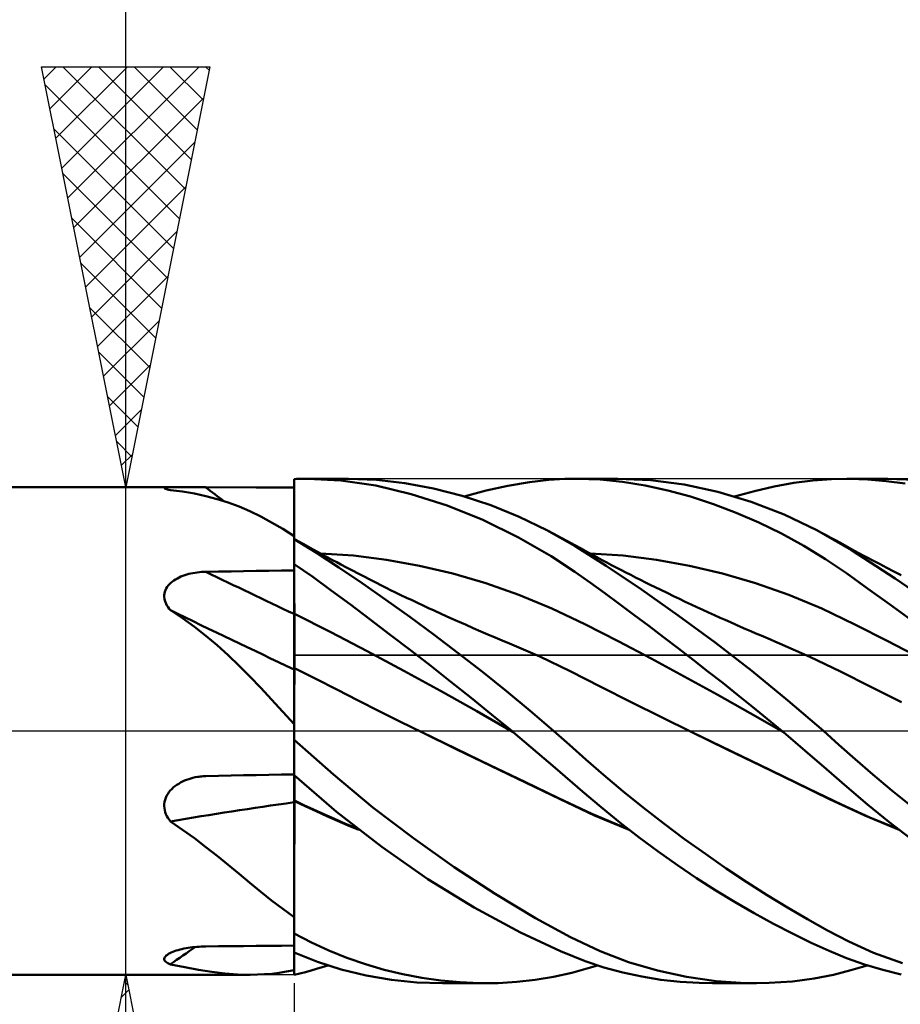
# Model space of a CAD drawing. Units: millimetres. Extents: x -75 to 69, y -61 to 61.
# Drawn here: x 5 to 15, y -3 to 8 of the extents above; entities that cross this region are included whole.
import ezdxf

# ---------------------------------------------------------------- set-up
doc = ezdxf.new("R2010")
doc.units = ezdxf.units.MM
doc.header["$LTSCALE"] = 7.15
doc.linetypes.add('LONGDASH_DASH', pattern=[0.85, 0.4, -0.2, 0.05, -0.2])
for name, color, linetype in [('1', 4, 'CONTINUOUS'), ('2', 7, 'CONTINUOUS'), ('4', 2, 'LONGDASH_DASH'), ('CUT', 1, 'CONTINUOUS'), ('NOCUT', 7, 'CONTINUOUS'), ('SK4', 2, 'LONGDASH_DASH')]:
    doc.layers.add(name, color=color, linetype=linetype)

msp = doc.modelspace()

# ---------------------------------------------------------------- linework, layer by layer
at = {"layer": '1', "color": 4, "linetype": 'CONTINUOUS', "lineweight": 50}
for p, q in [((8, 2.996), (8.028, 2.997)), ((8, 2.995), (8, 2.996)), ((8, 2.996), (8, 2.996)), ((8, 2.994), (8, 2.995)), ((8, 2.993), (8, 2.994)), ((8, 2.992), (8, 2.993)), ((8, 2.991), (8, 2.992)), ((8.001, 2.873), (8, 2.991)), ((8.001, 2.873), (8, 2.991)), ((8, 2.976), (8, 2.991)), ((8, 2.94), (8, 2.991)), ((8, 2.96), (8, 2.976)), ((8, 2.944), (8, 2.96)), ((8, 2.928), (8, 2.944)), ((8, 2.94), (8, 2.94)), ((8, 2.94), (8, 2.94)), ((8, 2.94), (8, 2.94)), ((8, 2.94), (8, 2.94)), ((8, 2.94), (8, 2.94)), ((8, 2.94), (8, 2.94)), ((8, 2.913), (8, 2.928)), ((8.028, 2.997), (8.056, 2.998)), ((8.056, 2.998), (8.083, 2.999)), ((8.083, 2.999), (8.111, 3)), ((8.111, 3), (8.138, 3)), ((8.138, 3), (8.165, 3)), ((8.164, 3), (8.643, 3)), ((8.556, 2.98), (8.165, 3)), ((8.971, 2.918), (8.556, 2.98)), ((8.979, 2.986), (8.647, 3)), ((9.316, 2.947), (8.979, 2.986)), ((9.656, 2.883), (9.316, 2.947)), ((10.542, 2.916), (10.798, 2.959)), ((10.798, 2.959), (11.028, 2.985)), ((11.028, 2.985), (11.219, 2.997)), ((11.219, 2.997), (11.368, 3)), ((11.637, 2.99), (11.368, 3)), ((11.368, 3), (11.849, 3)), ((11.903, 2.964), (11.637, 2.99)), ((12.236, 2.982), (11.848, 3)), ((12.172, 2.92), (11.903, 2.964)), ((12.635, 2.93), (12.236, 2.982)), ((13.036, 2.843), (12.635, 2.93)), ((13.706, 2.907), (13.939, 2.949)), ((13.939, 2.949), (14.168, 2.979)), ((14.168, 2.979), (14.387, 2.996)), ((14.387, 2.996), (14.602, 3)), ((14.572, 3), (15.057, 3)), ((14.818, 2.992), (14.602, 3)), ((15.039, 2.972), (14.818, 2.992)), ((15.262, 2.941), (15.039, 2.972)), ((15.39, 2.987), (15.054, 3)), ((2, 2.9), (6.601, 2.9)), ((6.457, 2.888), (6.458, 2.891)), ((6.46, 2.886), (6.457, 2.888)), ((6.458, 2.891), (6.462, 2.893)), ((6.465, 2.883), (6.46, 2.886)), ((6.462, 2.893), (6.469, 2.895)), ((6.473, 2.879), (6.465, 2.883)), ((6.469, 2.895), (6.478, 2.896)), ((6.484, 2.876), (6.473, 2.879)), ((6.478, 2.896), (6.49, 2.897)), ((6.497, 2.872), (6.484, 2.876)), ((6.49, 2.897), (6.504, 2.898)), ((6.513, 2.869), (6.497, 2.872)), ((6.504, 2.898), (6.521, 2.899)), ((6.53, 2.865), (6.513, 2.869)), ((6.521, 2.899), (6.539, 2.899)), ((6.675, 2.846), (6.53, 2.865)), ((6.539, 2.899), (6.559, 2.9)), ((6.559, 2.9), (6.58, 2.9)), ((6.58, 2.9), (6.603, 2.9)), ((6.626, 2.9), (6.603, 2.9)), ((6.651, 2.9), (6.626, 2.9)), ((6.676, 2.9), (6.651, 2.9)), ((6.816, 2.822), (6.675, 2.846)), ((6.702, 2.899), (6.676, 2.9)), ((6.728, 2.899), (6.702, 2.899)), ((6.755, 2.899), (6.728, 2.899)), ((6.782, 2.899), (6.755, 2.899)), ((6.81, 2.898), (6.782, 2.899)), ((6.838, 2.898), (6.81, 2.898)), ((6.952, 2.793), (6.816, 2.822)), ((6.866, 2.898), (6.838, 2.898)), ((6.894, 2.898), (6.866, 2.898)), ((6.923, 2.898), (6.894, 2.898)), ((6.951, 2.898), (6.923, 2.898)), ((7.551, 2.897), (6.951, 2.898)), ((7.7, 2.897), (7.551, 2.897)), ((8, 2.897), (7.7, 2.897)), ((8, 2.897), (8, 2.913)), ((8, 2.317), (8, 2.897)), ((8.001, 2.755), (8.001, 2.873)), ((8.001, 2.755), (8.001, 2.873)), ((9.394, 2.818), (8.971, 2.918)), ((9.819, 2.682), (9.394, 2.818)), ((9.998, 2.795), (9.656, 2.883)), ((10.023, 2.788), (10.283, 2.859)), ((10.283, 2.859), (10.542, 2.916)), ((12.443, 2.861), (12.172, 2.92)), ((12.714, 2.787), (12.443, 2.861)), ((13.434, 2.724), (13.036, 2.843)), ((13.236, 2.788), (13.471, 2.853)), ((13.471, 2.853), (13.706, 2.907)), ((7.086, 2.758), (6.952, 2.793)), ((7.217, 2.716), (7.086, 2.758)), ((7.346, 2.668), (7.217, 2.716)), ((8.002, 2.636), (8.001, 2.755)), ((8.002, 2.636), (8.001, 2.755)), ((10.338, 2.684), (9.998, 2.795)), ((12.985, 2.699), (12.714, 2.787)), ((13.255, 2.596), (12.985, 2.699)), ((13.826, 2.573), (13.434, 2.724)), ((7.475, 2.613), (7.346, 2.668)), ((7.604, 2.551), (7.475, 2.613)), ((8.002, 2.518), (8.002, 2.636)), ((8.002, 2.518), (8.002, 2.636)), ((10.245, 2.51), (9.819, 2.682)), ((10.674, 2.548), (10.338, 2.684)), ((13.526, 2.479), (13.255, 2.596)), ((7.734, 2.481), (7.604, 2.551)), ((7.866, 2.403), (7.734, 2.481)), ((8.003, 2.399), (8.002, 2.518)), ((8.003, 2.399), (8.002, 2.518)), ((10.669, 2.302), (10.245, 2.51)), ((11.006, 2.388), (10.674, 2.548)), ((13.795, 2.347), (13.526, 2.479)), ((14.213, 2.388), (13.826, 2.573)), ((8, 2.317), (7.866, 2.403)), ((8.003, 2.281), (8.003, 2.399)), ((8.003, 2.281), (8.003, 2.399)), ((11.341, 2.198), (11.006, 2.388)), ((11.087, 2.345), (11.006, 2.388)), ((11.168, 2.302), (11.087, 2.345)), ((14.061, 2.2), (13.795, 2.347)), ((14.625, 2.15), (14.213, 2.388)), ((14.269, 2.358), (14.213, 2.388)), ((14.325, 2.328), (14.269, 2.358)), ((8, -2.844), (8, 2.317)), ((8, 2.283), (8, 2.283)), ((8, 2.283), (8, 2.283)), ((8.058, 2.252), (8, 2.283)), ((8, 2.283), (8, 2.283)), ((8, 2.283), (8, 2.283)), ((8, 2.283), (8, 2.283)), ((8, 2.283), (8, 2.283)), ((8, 2.283), (8, 2.283)), ((8, 2.282), (8, 2.283)), ((8, 2.282), (8, 2.283)), ((8, 2.282), (8, 2.282)), ((8, 2.282), (8, 2.282)), ((8, 2.281), (8, 2.282)), ((8, 2.281), (8, 2.282)), ((8, 2.281), (8, 2.281)), ((8, 2.281), (8, 2.281)), ((8, 2.28), (8, 2.281)), ((8, 2.28), (8, 2.281)), ((8.265, 2.119), (8, 2.279)), ((8.115, 2.221), (8.058, 2.252)), ((11.056, 2.078), (10.669, 2.302)), ((11.25, 2.258), (11.168, 2.302)), ((11.331, 2.213), (11.25, 2.258)), ((14.381, 2.298), (14.325, 2.328)), ((14.437, 2.267), (14.381, 2.298)), ((14.493, 2.236), (14.437, 2.267)), ((14.55, 2.205), (14.493, 2.236)), ((8.172, 2.189), (8.115, 2.221)), ((8.229, 2.158), (8.172, 2.189)), ((8.287, 2.126), (8.229, 2.158)), ((8.531, 1.945), (8.265, 2.119)), ((8.344, 2.095), (8.287, 2.126)), ((8.707, 2.086), (8.314, 2.111)), ((11.414, 2.168), (11.331, 2.213)), ((11.708, 1.964), (11.341, 2.198)), ((11.497, 2.122), (11.414, 2.168)), ((11.58, 2.077), (11.497, 2.122)), ((11.913, 2.086), (11.519, 2.111)), ((14.318, 2.042), (14.061, 2.2)), ((14.606, 2.175), (14.55, 2.205)), ((14.662, 2.144), (14.606, 2.175)), ((15.145, 1.812), (14.625, 2.15)), ((14.714, 2.116), (14.662, 2.144)), ((14.766, 2.088), (14.714, 2.116)), ((8.401, 2.063), (8.344, 2.095)), ((8.458, 2.032), (8.401, 2.063)), ((8.507, 2.006), (8.458, 2.032)), ((8.555, 1.98), (8.507, 2.006)), ((9.1, 2.036), (8.707, 2.086)), ((9.493, 1.964), (9.1, 2.036)), ((11.338, 1.891), (11.056, 2.078)), ((11.663, 2.032), (11.58, 2.077)), ((11.719, 2.002), (11.663, 2.032)), ((11.775, 1.973), (11.719, 2.002)), ((12.306, 2.037), (11.913, 2.086)), ((12.699, 1.965), (12.306, 2.037)), ((14.565, 1.875), (14.318, 2.042)), ((14.818, 2.06), (14.766, 2.088)), ((14.871, 2.032), (14.818, 2.06)), ((14.957, 1.986), (14.871, 2.032)), ((6.774, 1.873), (6.799, 1.878)), ((6.799, 1.878), (6.824, 1.882)), ((6.824, 1.882), (6.849, 1.886)), ((6.849, 1.886), (6.875, 1.889)), ((6.875, 1.889), (6.9, 1.891)), ((6.9, 1.891), (6.926, 1.892)), ((6.926, 1.892), (6.951, 1.893)), ((6.951, 1.893), (7.101, 1.896)), ((7.101, 1.896), (7.251, 1.898)), ((7.251, 1.898), (7.401, 1.901)), ((7.401, 1.901), (7.551, 1.903)), ((7.551, 1.903), (7.7, 1.905)), ((7.7, 1.905), (7.85, 1.907)), ((7.85, 1.907), (8, 1.91)), ((8.222, 1.831), (8, 1.982)), ((8.001, 1.895), (8, 1.979)), ((8.001, 1.895), (8, 1.979)), ((8.001, 1.811), (8.001, 1.895)), ((8.001, 1.811), (8.001, 1.895)), ((8.809, 1.757), (8.531, 1.945)), ((8.625, 1.944), (8.555, 1.98)), ((8.694, 1.907), (8.625, 1.944)), ((8.763, 1.871), (8.694, 1.907)), ((9.886, 1.871), (9.493, 1.964)), ((11.522, 1.761), (11.338, 1.891)), ((12.128, 1.681), (11.708, 1.964)), ((11.83, 1.944), (11.775, 1.973)), ((11.886, 1.915), (11.83, 1.944)), ((11.944, 1.885), (11.886, 1.915)), ((12.002, 1.855), (11.944, 1.885)), ((13.092, 1.872), (12.699, 1.965)), ((14.817, 1.696), (14.565, 1.875)), ((15.044, 1.941), (14.957, 1.986)), ((15.13, 1.896), (15.044, 1.941)), ((15.217, 1.852), (15.13, 1.896)), ((6.52, 1.747), (6.536, 1.762)), ((6.536, 1.762), (6.554, 1.777)), ((6.554, 1.777), (6.572, 1.79)), ((6.572, 1.79), (6.592, 1.803)), ((6.592, 1.803), (6.613, 1.815)), ((6.613, 1.815), (6.634, 1.825)), ((6.634, 1.825), (6.656, 1.835)), ((6.656, 1.835), (6.679, 1.844)), ((6.679, 1.844), (6.702, 1.853)), ((6.702, 1.853), (6.726, 1.86)), ((6.726, 1.86), (6.75, 1.867)), ((6.75, 1.867), (6.774, 1.873)), ((8.002, 1.727), (8.001, 1.811)), ((8.002, 1.727), (8.001, 1.811)), ((8.442, 1.671), (8.222, 1.831)), ((8.833, 1.835), (8.763, 1.871)), ((9.092, 1.56), (8.809, 1.757)), ((8.902, 1.8), (8.833, 1.835)), ((8.971, 1.764), (8.902, 1.8)), ((9.041, 1.73), (8.971, 1.764)), ((10.279, 1.756), (9.886, 1.871)), ((11.693, 1.637), (11.522, 1.761)), ((12.06, 1.825), (12.002, 1.855)), ((12.118, 1.796), (12.06, 1.825)), ((12.176, 1.767), (12.118, 1.796)), ((12.234, 1.738), (12.176, 1.767)), ((13.486, 1.757), (13.092, 1.872)), ((13.879, 1.619), (13.486, 1.757)), ((15.737, 1.403), (15.145, 1.812)), ((6.46, 1.635), (6.465, 1.656)), ((6.465, 1.656), (6.472, 1.675)), ((6.472, 1.675), (6.481, 1.694)), ((6.481, 1.694), (6.492, 1.713)), ((6.492, 1.713), (6.505, 1.73)), ((6.505, 1.73), (6.52, 1.747)), ((8.002, 1.643), (8.002, 1.727)), ((8.002, 1.643), (8.002, 1.727)), ((8.003, 1.559), (8.002, 1.643)), ((8.003, 1.559), (8.002, 1.643)), ((8.67, 1.502), (8.442, 1.671)), ((9.11, 1.695), (9.041, 1.73)), ((9.14, 1.68), (9.11, 1.695)), ((9.206, 1.648), (9.14, 1.68)), ((9.271, 1.616), (9.206, 1.648)), ((10.672, 1.618), (10.279, 1.756)), ((12.564, 1.374), (12.128, 1.681)), ((12.293, 1.709), (12.234, 1.738)), ((12.351, 1.681), (12.293, 1.709)), ((12.441, 1.637), (12.351, 1.681)), ((15.076, 1.509), (14.817, 1.696)), ((6.458, 1.615), (6.46, 1.635)), ((6.458, 1.594), (6.458, 1.615)), ((6.46, 1.573), (6.458, 1.594)), ((6.464, 1.552), (6.46, 1.573)), ((6.471, 1.531), (6.464, 1.552)), ((6.48, 1.511), (6.471, 1.531)), ((8.004, 1.475), (8.003, 1.559)), ((8.004, 1.475), (8.003, 1.559)), ((9.376, 1.356), (9.092, 1.56)), ((9.337, 1.585), (9.271, 1.616)), ((9.403, 1.554), (9.337, 1.585)), ((9.468, 1.522), (9.403, 1.554)), ((9.534, 1.492), (9.468, 1.522)), ((11.065, 1.456), (10.672, 1.618)), ((11.866, 1.511), (11.693, 1.637)), ((12.51, 1.603), (12.441, 1.637)), ((12.58, 1.57), (12.51, 1.603)), ((12.649, 1.537), (12.58, 1.57)), ((12.719, 1.505), (12.649, 1.537)), ((14.272, 1.456), (13.879, 1.619)), ((6.49, 1.491), (6.48, 1.511)), ((6.502, 1.472), (6.49, 1.491)), ((6.516, 1.454), (6.502, 1.472)), ((6.53, 1.436), (6.516, 1.454)), ((6.675, 1.341), (6.53, 1.436)), ((8.004, 1.391), (8.004, 1.475)), ((8.004, 1.391), (8.004, 1.475)), ((8.906, 1.325), (8.67, 1.502)), ((9.6, 1.461), (9.534, 1.492)), ((9.665, 1.431), (9.6, 1.461)), ((9.758, 1.389), (9.665, 1.431)), ((11.458, 1.268), (11.065, 1.456)), ((12.04, 1.382), (11.866, 1.511)), ((12.788, 1.473), (12.719, 1.505)), ((12.857, 1.441), (12.788, 1.473)), ((12.927, 1.409), (12.857, 1.441)), ((12.996, 1.377), (12.927, 1.409)), ((14.665, 1.267), (14.272, 1.456)), ((15.337, 1.317), (15.076, 1.509)), ((6.816, 1.239), (6.675, 1.341)), ((8.001, 1.393), (8, 1.393)), ((8.001, 1.392), (8.001, 1.393)), ((8.002, 1.392), (8.001, 1.392)), ((8.003, 1.392), (8.002, 1.392)), ((8.004, 1.391), (8.003, 1.392)), ((8.004, 1.376), (8.004, 1.391)), ((8.004, 1.376), (8.004, 1.391)), ((8.438, 1.175), (8.004, 1.391)), ((8.004, 1.391), (8.004, 1.391)), ((8.004, 1.36), (8.004, 1.376)), ((8.004, 1.36), (8.004, 1.376)), ((8.005, 1.343), (8.004, 1.36)), ((8.005, 1.343), (8.004, 1.36)), ((8.005, 1.326), (8.005, 1.343)), ((8.005, 1.326), (8.005, 1.343)), ((8.005, 1.308), (8.005, 1.326)), ((8.005, 1.308), (8.005, 1.326)), ((8.005, 1.289), (8.005, 1.308)), ((8.005, 1.289), (8.005, 1.308)), ((8.005, 1.269), (8.005, 1.289)), ((8.005, 1.269), (8.005, 1.289)), ((9.144, 1.144), (8.906, 1.325)), ((9.664, 1.145), (9.376, 1.356)), ((9.851, 1.347), (9.758, 1.389)), ((9.943, 1.305), (9.851, 1.347)), ((10.036, 1.265), (9.943, 1.305)), ((12.216, 1.25), (12.04, 1.382)), ((13.004, 1.05), (12.564, 1.374)), ((13.064, 1.347), (12.996, 1.377)), ((13.125, 1.32), (13.064, 1.347)), ((13.186, 1.293), (13.125, 1.32)), ((13.247, 1.266), (13.186, 1.293)), ((6.952, 1.132), (6.816, 1.239)), ((8.005, 1.249), (8.005, 1.269)), ((8.005, 1.249), (8.005, 1.269)), ((8.005, 1.229), (8.005, 1.249)), ((8.005, 1.229), (8.005, 1.249)), ((8.005, 1.208), (8.005, 1.229)), ((8.005, 1.208), (8.005, 1.229)), ((8.005, 1.187), (8.005, 1.208)), ((8.005, 1.187), (8.005, 1.208)), ((8.005, 1.165), (8.005, 1.187)), ((8.005, 1.166), (8.005, 1.187)), ((8.871, 0.947), (8.438, 1.175)), ((10.128, 1.224), (10.036, 1.265)), ((10.221, 1.184), (10.128, 1.224)), ((10.305, 1.148), (10.221, 1.184)), ((11.851, 1.067), (11.458, 1.268)), ((12.392, 1.117), (12.216, 1.25)), ((13.308, 1.239), (13.247, 1.266)), ((13.369, 1.212), (13.308, 1.239)), ((13.43, 1.186), (13.369, 1.212)), ((13.49, 1.16), (13.43, 1.186)), ((15.059, 1.067), (14.665, 1.267)), ((7.086, 1.019), (6.952, 1.132)), ((8.005, 1.144), (8.005, 1.166)), ((8.005, 1.144), (8.005, 1.165)), ((8.006, 1.122), (8.005, 1.144)), ((8.006, 1.122), (8.005, 1.144)), ((8.006, 1.1), (8.006, 1.122)), ((8.006, 1.1), (8.006, 1.122)), ((8.006, 1.078), (8.006, 1.1)), ((8.006, 1.078), (8.006, 1.1)), ((8.006, 1.056), (8.006, 1.078)), ((8.006, 1.056), (8.006, 1.078)), ((8.006, 1.034), (8.006, 1.056)), ((8.006, 1.034), (8.006, 1.056)), ((9.384, 0.96), (9.144, 1.144)), ((9.952, 0.926), (9.664, 1.145)), ((10.39, 1.112), (10.305, 1.148)), ((10.475, 1.077), (10.39, 1.112)), ((10.56, 1.041), (10.475, 1.077)), ((12.244, 0.861), (11.851, 1.067)), ((12.568, 0.982), (12.392, 1.117)), ((13.551, 1.134), (13.49, 1.16)), ((13.606, 1.11), (13.551, 1.134)), ((13.661, 1.087), (13.606, 1.11)), ((13.716, 1.064), (13.661, 1.087)), ((13.77, 1.041), (13.716, 1.064)), ((15.452, 0.862), (15.059, 1.067)), ((7.217, 0.9), (7.086, 1.019)), ((8.006, 1.012), (8.006, 1.034)), ((8.006, 1.012), (8.006, 1.034)), ((8.006, 0.991), (8.006, 1.012)), ((8.006, 0.991), (8.006, 1.012)), ((8.006, 0.97), (8.006, 0.991)), ((8.006, 0.97), (8.006, 0.991)), ((8.006, 0.949), (8.006, 0.97)), ((8.006, 0.949), (8.006, 0.97)), ((8.006, 0.929), (8.006, 0.949)), ((8.006, 0.928), (8.006, 0.949)), ((9.305, 0.715), (8.871, 0.947)), ((9.624, 0.774), (9.384, 0.96)), ((10.922, 0.884), (10.56, 1.041)), ((12.744, 0.846), (12.568, 0.982)), ((13.44, 0.713), (13.004, 1.05)), ((14.132, 0.883), (13.77, 1.041)), ((7.346, 0.776), (7.217, 0.9)), ((8.006, 0.909), (8.006, 0.929)), ((8.006, 0.909), (8.006, 0.928)), ((8.006, 0.889), (8.006, 0.909)), ((8.006, 0.889), (8.006, 0.909)), ((8.006, 0.87), (8.006, 0.889)), ((8.006, 0.87), (8.006, 0.889)), ((8.006, 0.852), (8.006, 0.87)), ((8.006, 0.852), (8.006, 0.87)), ((8.006, 0.835), (8.006, 0.852)), ((8.006, 0.835), (8.006, 0.852)), ((8.006, 0.818), (8.006, 0.835)), ((8.006, 0.818), (8.006, 0.835)), ((10.24, 0.703), (9.952, 0.926)), ((11.283, 0.711), (10.922, 0.884)), ((12.637, 0.649), (12.244, 0.861)), ((12.92, 0.709), (12.744, 0.846)), ((14.494, 0.707), (14.132, 0.883)), ((7.475, 0.647), (7.346, 0.776)), ((8.001, 0.75), (8, 0.751)), ((8.002, 0.75), (8.001, 0.75)), ((8.003, 0.749), (8.002, 0.75)), ((8.004, 0.749), (8.003, 0.749)), ((8.005, 0.748), (8.004, 0.749)), ((8.006, 0.748), (8.005, 0.748)), ((8.005, 0.719), (8.006, 0.748)), ((8.005, 0.719), (8.006, 0.748)), ((8.005, 0.681), (8.005, 0.719)), ((8.005, 0.681), (8.005, 0.719)), ((8.006, 0.802), (8.006, 0.818)), ((8.006, 0.802), (8.006, 0.818)), ((8.006, 0.787), (8.006, 0.802)), ((8.006, 0.787), (8.006, 0.802)), ((8.006, 0.773), (8.006, 0.787)), ((8.006, 0.773), (8.006, 0.787)), ((8.006, 0.76), (8.006, 0.773)), ((8.006, 0.76), (8.006, 0.773)), ((8.006, 0.748), (8.006, 0.76)), ((8.006, 0.748), (8.006, 0.76)), ((8.258, 0.621), (8.006, 0.748)), ((9.739, 0.478), (9.305, 0.715)), ((9.865, 0.585), (9.624, 0.774)), ((10.524, 0.474), (10.24, 0.703)), ((11.645, 0.526), (11.283, 0.711)), ((13.096, 0.571), (12.92, 0.709)), ((13.869, 0.363), (13.44, 0.713)), ((14.856, 0.524), (14.494, 0.707)), ((7.604, 0.513), (7.475, 0.647)), ((8.004, 0.636), (8.005, 0.681)), ((8.004, 0.636), (8.005, 0.681)), ((8.004, 0.582), (8.004, 0.636)), ((8.004, 0.582), (8.004, 0.636)), ((8.509, 0.491), (8.258, 0.621)), ((13.03, 0.434), (12.637, 0.649)), ((7.734, 0.373), (7.604, 0.513)), ((8.003, 0.52), (8.004, 0.582)), ((8.003, 0.521), (8.004, 0.582)), ((8.003, 0.451), (8.003, 0.521)), ((8.003, 0.45), (8.003, 0.52)), ((8.761, 0.362), (8.509, 0.491)), ((10.172, 0.235), (9.739, 0.478)), ((10.107, 0.393), (9.865, 0.585)), ((10.806, 0.24), (10.524, 0.474)), ((12.006, 0.343), (11.645, 0.526)), ((13.272, 0.431), (13.096, 0.571)), ((15.218, 0.342), (14.856, 0.524)), ((7.866, 0.229), (7.734, 0.373)), ((8.002, 0.374), (8.003, 0.451)), ((8.002, 0.373), (8.003, 0.45)), ((8.002, 0.29), (8.002, 0.374)), ((8.002, 0.29), (8.002, 0.373)), ((9.013, 0.235), (8.761, 0.362)), ((10.348, 0.197), (10.107, 0.393)), ((13.423, 0.213), (13.03, 0.434)), ((13.448, 0.288), (13.272, 0.431)), ((14.291, 0), (13.869, 0.363)), ((8.001, 0.2), (8.002, 0.29)), ((8.001, 0.199), (8.002, 0.29)), ((9.265, 0.109), (9.013, 0.235)), ((10.606, -0.015), (10.172, 0.235)), ((11.085, 0), (10.806, 0.24)), ((12.367, 0.163), (12.006, 0.343)), ((13.623, 0.145), (13.448, 0.288)), ((8, 0.081), (7.866, 0.229)), ((8.001, 0.103), (8.001, 0.2)), ((8.001, 0.103), (8.001, 0.199)), ((10.588, 0), (10.348, 0.197)), ((12.729, -0.015), (12.367, 0.163)), ((13.816, -0.015), (13.423, 0.213)), ((13.798, 0), (13.623, 0.145)), ((8, 0), (8.001, 0.103)), ((8, 0), (8.001, 0.103)), ((8, -0.014), (8, 0)), ((8, -0.014), (8, 0)), ((9.517, -0.015), (9.265, 0.109)), ((8, -0.027), (8, -0.014)), ((8, -0.027), (8, -0.014)), ((8, -0.041), (8, -0.027)), ((8, -0.041), (8, -0.027)), ((8, -0.055), (8, -0.041)), ((8, -0.055), (8, -0.041)), ((8, -0.069), (8, -0.055)), ((8, -0.069), (8, -0.055)), ((8, -0.083), (8, -0.069)), ((8, -0.083), (8, -0.069)), ((8, -0.097), (8, -0.083)), ((8, -0.097), (8, -0.083)), ((8.467, -0.517), (8, -0.104)), ((9.517, -0.016), (9.517, -0.015)), ((9.928, -0.216), (9.517, -0.015)), ((9.517, -0.015), (9.517, -0.015)), ((9.926, -0.214), (9.517, -0.015)), ((9.517, -0.016), (9.517, -0.016)), ((9.517, -0.016), (9.517, -0.016)), ((9.517, -0.016), (9.517, -0.016)), ((9.517, -0.016), (9.517, -0.016)), ((10.591, -0.003), (10.588, 0)), ((10.594, -0.005), (10.591, -0.003)), ((10.597, -0.008), (10.594, -0.005)), ((10.6, -0.01), (10.597, -0.008)), ((10.603, -0.013), (10.6, -0.01)), ((10.606, -0.015), (10.603, -0.013)), ((11.105, -0.439), (10.606, -0.015)), ((11.273, -0.166), (11.085, 0)), ((13.14, -0.216), (12.729, -0.015)), ((13.196, -0.242), (12.729, -0.015)), ((13.801, -0.003), (13.798, 0)), ((13.804, -0.005), (13.801, -0.003)), ((13.807, -0.008), (13.804, -0.005)), ((13.81, -0.01), (13.807, -0.008)), ((13.816, -0.015), (13.81, -0.01)), ((13.816, -0.015), (13.816, -0.015)), ((13.816, -0.015), (13.816, -0.015)), ((13.816, -0.015), (13.816, -0.015)), ((14.076, -0.236), (13.816, -0.015)), ((13.816, -0.015), (13.816, -0.015)), ((13.816, -0.015), (13.816, -0.015)), ((13.816, -0.015), (13.816, -0.015)), ((13.816, -0.015), (13.816, -0.015)), ((14.476, -0.164), (14.291, 0)), ((10.336, -0.412), (9.926, -0.214)), ((10.339, -0.416), (9.928, -0.216)), ((11.469, -0.34), (11.273, -0.166)), ((13.551, -0.415), (13.14, -0.216)), ((14.67, -0.336), (14.476, -0.164)), ((11.679, -0.523), (11.469, -0.34)), ((13.664, -0.467), (13.196, -0.242)), ((14.327, -0.453), (14.076, -0.236)), ((14.879, -0.518), (14.67, -0.336)), ((10.742, -0.606), (10.336, -0.412)), ((10.751, -0.614), (10.339, -0.416)), ((11.427, -0.72), (11.105, -0.439)), ((13.962, -0.615), (13.551, -0.415)), ((14.119, -0.687), (13.664, -0.467)), ((14.569, -0.666), (14.327, -0.453)), ((6.699, -0.591), (6.723, -0.581)), ((6.723, -0.581), (6.748, -0.572)), ((6.748, -0.572), (6.773, -0.564)), ((6.773, -0.564), (6.799, -0.557)), ((6.799, -0.557), (6.825, -0.551)), ((6.825, -0.551), (6.851, -0.546)), ((6.851, -0.546), (6.868, -0.544)), ((6.868, -0.544), (6.884, -0.542)), ((6.884, -0.542), (6.901, -0.54)), ((6.901, -0.54), (6.918, -0.539)), ((6.918, -0.539), (6.935, -0.538)), ((6.935, -0.538), (6.951, -0.537)), ((6.951, -0.537), (7.101, -0.534)), ((7.101, -0.534), (7.251, -0.531)), ((7.251, -0.531), (7.401, -0.527)), ((7.401, -0.527), (7.551, -0.524)), ((7.551, -0.524), (7.7, -0.521)), ((7.7, -0.521), (7.85, -0.519)), ((7.85, -0.519), (8, -0.516)), ((8.506, -0.96), (8, -0.524)), ((8.006, -0.548), (8.006, -0.529)), ((8.006, -0.548), (8.006, -0.529)), ((8.006, -0.567), (8.006, -0.548)), ((8.006, -0.567), (8.006, -0.548)), ((8.006, -0.587), (8.006, -0.567)), ((8.006, -0.587), (8.006, -0.567)), ((8.938, -0.91), (8.467, -0.517)), ((11.909, -0.717), (11.679, -0.523)), ((15.107, -0.708), (14.879, -0.518)), ((6.529, -0.71), (6.547, -0.691)), ((6.547, -0.691), (6.565, -0.673)), ((6.565, -0.673), (6.585, -0.657)), ((6.585, -0.657), (6.607, -0.641)), ((6.607, -0.641), (6.629, -0.627)), ((6.629, -0.627), (6.651, -0.614)), ((6.651, -0.614), (6.675, -0.602)), ((6.675, -0.602), (6.699, -0.591)), ((8.006, -0.607), (8.006, -0.587)), ((8.006, -0.607), (8.006, -0.587)), ((8.006, -0.628), (8.006, -0.607)), ((8.006, -0.628), (8.006, -0.607)), ((8.006, -0.649), (8.006, -0.628)), ((8.006, -0.649), (8.006, -0.628)), ((8.006, -0.671), (8.006, -0.649)), ((8.006, -0.671), (8.006, -0.649)), ((8.006, -0.693), (8.006, -0.671)), ((8.006, -0.693), (8.006, -0.671)), ((8.006, -0.716), (8.006, -0.693)), ((8.006, -0.716), (8.006, -0.693)), ((11.144, -0.798), (10.742, -0.606)), ((11.162, -0.812), (10.751, -0.614)), ((14.373, -0.814), (13.962, -0.615)), ((14.507, -0.874), (14.119, -0.687)), ((14.816, -0.876), (14.569, -0.666)), ((6.467, -0.82), (6.475, -0.796)), ((6.475, -0.796), (6.486, -0.773)), ((6.486, -0.773), (6.498, -0.751)), ((6.498, -0.751), (6.513, -0.73)), ((6.513, -0.73), (6.529, -0.71)), ((8.006, -0.738), (8.006, -0.716)), ((8.006, -0.738), (8.006, -0.716)), ((8.006, -0.761), (8.006, -0.738)), ((8.006, -0.761), (8.006, -0.738)), ((8.006, -0.784), (8.006, -0.761)), ((8.006, -0.784), (8.006, -0.761)), ((8.006, -0.806), (8.006, -0.784)), ((8.006, -0.806), (8.006, -0.784)), ((8.006, -0.829), (8.006, -0.806)), ((8.006, -0.829), (8.006, -0.806)), ((11.54, -0.984), (11.144, -0.798)), ((11.573, -1.005), (11.162, -0.812)), ((11.649, -0.908), (11.427, -0.72)), ((12.15, -0.912), (11.909, -0.717)), ((14.784, -1.007), (14.373, -0.814)), ((15.341, -0.897), (15.107, -0.708)), ((6.457, -0.894), (6.458, -0.869)), ((6.459, -0.918), (6.457, -0.894)), ((6.458, -0.869), (6.461, -0.844)), ((6.463, -0.943), (6.459, -0.918)), ((6.461, -0.844), (6.467, -0.82)), ((8.001, -0.827), (8, -0.826)), ((8.001, -0.832), (8, -0.832)), ((8.002, -0.827), (8.001, -0.827)), ((8.002, -0.833), (8.001, -0.832)), ((8.003, -0.828), (8.002, -0.827)), ((8.003, -0.833), (8.002, -0.833)), ((8.004, -0.828), (8.003, -0.828)), ((8.004, -0.834), (8.003, -0.833)), ((8.005, -0.829), (8.004, -0.828)), ((8.005, -0.834), (8.004, -0.834)), ((8.006, -0.829), (8.005, -0.829)), ((8.006, -0.834), (8.005, -0.834)), ((8.005, -0.91), (8.006, -0.834)), ((8.005, -0.91), (8.006, -0.834)), ((8.005, -0.988), (8.005, -0.91)), ((8.005, -0.987), (8.005, -0.91)), ((8.117, -0.882), (8.006, -0.829)), ((8.006, -0.83), (8.006, -0.829)), ((8.006, -0.83), (8.006, -0.829)), ((8.006, -0.831), (8.006, -0.83)), ((8.006, -0.831), (8.006, -0.83)), ((8.006, -0.832), (8.006, -0.831)), ((8.006, -0.832), (8.006, -0.831)), ((8.006, -0.831), (8.006, -0.831)), ((8.006, -0.833), (8.006, -0.832)), ((8.006, -0.833), (8.006, -0.832)), ((8.006, -0.834), (8.006, -0.833)), ((8.006, -0.834), (8.006, -0.833)), ((8.133, -0.895), (8.006, -0.834)), ((8.006, -0.834), (8.006, -0.834)), ((8.006, -0.834), (8.006, -0.834)), ((8.233, -0.936), (8.117, -0.882)), ((8.261, -0.955), (8.133, -0.895)), ((8.353, -0.991), (8.233, -0.936)), ((9.418, -1.277), (8.938, -0.91)), ((11.873, -1.09), (11.649, -0.908)), ((12.395, -1.102), (12.15, -0.912)), ((14.844, -1.028), (14.507, -0.874)), ((15.069, -1.08), (14.816, -0.876)), ((6.47, -0.966), (6.463, -0.943)), ((6.478, -0.99), (6.47, -0.966)), ((6.489, -1.012), (6.478, -0.99)), ((6.501, -1.034), (6.489, -1.012)), ((6.515, -1.055), (6.501, -1.034)), ((8.005, -1.066), (8.005, -0.987)), ((8.005, -1.066), (8.005, -0.988)), ((8.389, -1.013), (8.261, -0.955)), ((8.479, -1.047), (8.353, -0.991)), ((8.517, -1.069), (8.389, -1.013)), ((8.612, -1.104), (8.479, -1.047)), ((9.042, -1.38), (8.506, -0.96)), ((11.963, -1.163), (11.54, -0.984)), ((11.984, -1.177), (11.573, -1.005)), ((15.194, -1.177), (14.784, -1.007)), ((15.177, -1.164), (14.844, -1.028)), ((6.53, -1.075), (6.515, -1.055)), ((6.675, -1.175), (6.53, -1.075)), ((8.004, -1.146), (8.005, -1.066)), ((8.004, -1.146), (8.005, -1.066)), ((8.004, -1.226), (8.004, -1.146)), ((8.004, -1.227), (8.004, -1.146)), ((8.644, -1.123), (8.517, -1.069)), ((8.753, -1.161), (8.612, -1.104)), ((8.772, -1.175), (8.644, -1.123)), ((12.1, -1.266), (11.873, -1.09)), ((12.642, -1.286), (12.395, -1.102)), ((15.324, -1.277), (15.069, -1.08)), ((6.816, -1.277), (6.675, -1.175)), ((6.952, -1.381), (6.816, -1.277)), ((8.004, -1.308), (8.004, -1.226)), ((8.004, -1.309), (8.004, -1.227)), ((9.904, -1.621), (9.418, -1.277)), ((12.328, -1.434), (12.1, -1.266)), ((12.89, -1.463), (12.642, -1.286)), ((7.086, -1.487), (6.952, -1.381)), ((8.003, -1.391), (8.004, -1.308)), ((8.003, -1.392), (8.004, -1.309)), ((8.003, -1.474), (8.003, -1.391)), ((8.003, -1.476), (8.003, -1.392)), ((9.591, -1.761), (9.042, -1.38)), ((7.217, -1.594), (7.086, -1.487)), ((8.003, -1.558), (8.003, -1.474)), ((8.003, -1.56), (8.003, -1.476)), ((12.557, -1.596), (12.328, -1.434)), ((13.137, -1.634), (12.89, -1.463)), ((7.346, -1.7), (7.217, -1.594)), ((8.002, -1.643), (8.003, -1.558)), ((8.002, -1.644), (8.003, -1.56)), ((10.392, -1.939), (9.904, -1.621)), ((12.785, -1.75), (12.557, -1.596)), ((13.382, -1.797), (13.137, -1.634)), ((7.475, -1.807), (7.346, -1.7)), ((8.002, -1.728), (8.002, -1.643)), ((8.002, -1.729), (8.002, -1.644)), ((8.002, -1.813), (8.002, -1.728)), ((8.002, -1.814), (8.002, -1.729)), ((13.014, -1.896), (12.785, -1.75)), ((7.604, -1.912), (7.475, -1.807)), ((8.002, -1.898), (8.002, -1.813)), ((8.002, -1.899), (8.002, -1.814)), ((10.142, -2.101), (9.591, -1.761)), ((13.624, -1.952), (13.382, -1.797)), ((7.734, -2.016), (7.604, -1.912)), ((8.001, -1.983), (8.002, -1.898)), ((8.001, -1.984), (8.002, -1.899)), ((8.001, -2.067), (8.001, -1.983)), ((8.001, -2.068), (8.001, -1.984)), ((10.871, -2.226), (10.392, -1.939)), ((13.242, -2.035), (13.014, -1.896)), ((13.865, -2.1), (13.624, -1.952)), ((7.866, -2.117), (7.734, -2.016)), ((8.001, -2.152), (8.001, -2.067)), ((8.001, -2.152), (8.001, -2.068)), ((10.691, -2.398), (10.142, -2.101)), ((13.47, -2.167), (13.242, -2.035)), ((14.104, -2.24), (13.865, -2.1)), ((8, -2.216), (7.866, -2.117)), ((8.001, -2.236), (8.001, -2.152)), ((8.001, -2.236), (8.001, -2.152)), ((13.698, -2.293), (13.47, -2.167)), ((8, -2.319), (8.001, -2.236)), ((8, -2.319), (8.001, -2.236)), ((8, -2.401), (8, -2.319)), ((8, -2.401), (8, -2.319)), ((11.287, -2.453), (10.871, -2.226)), ((13.923, -2.41), (13.698, -2.293)), ((14.34, -2.372), (14.104, -2.24)), ((8.208, -2.514), (8, -2.409)), ((11.166, -2.621), (10.691, -2.398)), ((11.638, -2.619), (11.287, -2.453)), ((14.146, -2.519), (13.923, -2.41)), ((14.595, -2.504), (14.34, -2.372)), ((6.767, -2.577), (6.793, -2.573)), ((6.793, -2.573), (6.819, -2.57)), ((6.819, -2.57), (6.845, -2.568)), ((6.845, -2.568), (6.871, -2.566)), ((6.871, -2.566), (6.898, -2.564)), ((6.898, -2.564), (6.925, -2.563)), ((6.925, -2.563), (6.951, -2.563)), ((6.951, -2.563), (7.101, -2.561)), ((7.101, -2.561), (7.251, -2.56)), ((7.251, -2.56), (7.401, -2.558)), ((7.401, -2.558), (7.551, -2.557)), ((7.551, -2.557), (7.7, -2.555)), ((7.7, -2.555), (7.85, -2.554)), ((7.85, -2.554), (8, -2.553)), ((8.414, -2.61), (8.208, -2.514)), ((14.36, -2.616), (14.146, -2.519)), ((14.889, -2.637), (14.595, -2.504)), ((6.459, -2.7), (6.464, -2.691)), ((6.464, -2.691), (6.472, -2.681)), ((6.472, -2.681), (6.482, -2.671)), ((6.482, -2.671), (6.494, -2.661)), ((6.494, -2.661), (6.508, -2.652)), ((6.508, -2.652), (6.524, -2.644)), ((6.524, -2.644), (6.541, -2.635)), ((6.541, -2.635), (6.56, -2.627)), ((6.56, -2.627), (6.579, -2.62)), ((6.579, -2.62), (6.6, -2.613)), ((6.6, -2.613), (6.622, -2.606)), ((6.622, -2.606), (6.645, -2.6)), ((6.645, -2.6), (6.668, -2.595)), ((6.668, -2.595), (6.692, -2.589)), ((6.692, -2.589), (6.717, -2.585)), ((6.717, -2.585), (6.742, -2.58)), ((6.742, -2.58), (6.767, -2.577)), ((8.28, -2.746), (8, -2.636)), ((8.001, -2.688), (8.002, -2.637)), ((8.001, -2.688), (8.002, -2.637)), ((8.001, -2.736), (8.001, -2.688)), ((8.001, -2.736), (8.001, -2.688)), ((8.627, -2.697), (8.414, -2.61)), ((11.46, -2.738), (11.166, -2.621)), ((11.976, -2.748), (11.638, -2.619)), ((14.568, -2.702), (14.36, -2.616)), ((15.231, -2.763), (14.889, -2.637)), ((6.457, -2.71), (6.459, -2.7)), ((6.458, -2.72), (6.457, -2.71)), ((6.462, -2.729), (6.458, -2.72)), ((6.468, -2.738), (6.462, -2.729)), ((6.476, -2.747), (6.468, -2.738)), ((6.487, -2.755), (6.476, -2.747)), ((6.5, -2.762), (6.487, -2.755)), ((6.514, -2.769), (6.5, -2.762)), ((6.53, -2.776), (6.514, -2.769)), ((6.7, -2.81), (6.53, -2.776)), ((6.863, -2.84), (6.7, -2.81)), ((8.001, -2.781), (8.001, -2.736)), ((8.001, -2.781), (8.001, -2.736)), ((8.001, -2.823), (8.001, -2.781)), ((8.001, -2.823), (8.001, -2.781)), ((8.268, -2.83), (8.334, -2.809)), ((8.561, -2.837), (8.28, -2.746)), ((8.334, -2.809), (8.401, -2.788)), ((8.848, -2.774), (8.627, -2.697)), ((9.07, -2.84), (8.848, -2.774)), ((11.301, -2.876), (11.605, -2.788)), ((11.682, -2.812), (11.46, -2.738)), ((12.318, -2.85), (11.976, -2.748)), ((14.78, -2.778), (14.568, -2.702)), ((14.617, -2.846), (14.811, -2.788)), ((14.998, -2.843), (14.78, -2.778)), ((2, -2.9), (7.478, -2.9)), ((7.021, -2.865), (6.863, -2.84)), ((7.176, -2.884), (7.021, -2.865)), ((7.328, -2.896), (7.176, -2.884)), ((7.479, -2.9), (7.328, -2.896)), ((7.479, -2.9), (7.564, -2.898)), ((7.564, -2.898), (7.65, -2.894)), ((7.65, -2.894), (7.736, -2.887)), ((7.736, -2.887), (7.823, -2.876)), ((7.823, -2.876), (7.911, -2.862)), ((7.911, -2.862), (8, -2.844)), ((8, -2.861), (8.001, -2.823)), ((8, -2.861), (8.001, -2.823)), ((8, -2.853), (8, -2.844)), ((8, -2.897), (8, -2.844)), ((8, -2.862), (8, -2.853)), ((8, -2.897), (8, -2.861)), ((8, -2.897), (8, -2.861)), ((8, -2.871), (8, -2.862)), ((8, -2.88), (8, -2.871)), ((8, -2.888), (8, -2.88)), ((8, -2.9), (8.068, -2.884)), ((8, -2.897), (8, -2.888)), ((8, -2.898), (8, -2.897)), ((8, -2.897), (8, -2.897)), ((8, -2.899), (8, -2.898)), ((8, -2.898), (8, -2.898)), ((8, -2.9), (8, -2.899)), ((8, -2.899), (8, -2.899)), ((8.068, -2.884), (8.136, -2.867)), ((8.136, -2.867), (8.202, -2.849)), ((8.202, -2.849), (8.268, -2.83)), ((8.857, -2.909), (8.561, -2.837)), ((9.158, -2.96), (8.857, -2.909)), ((9.294, -2.894), (9.07, -2.84)), ((9.519, -2.936), (9.294, -2.894)), ((10.867, -2.961), (11.085, -2.925)), ((11.085, -2.925), (11.301, -2.876)), ((11.906, -2.873), (11.682, -2.812)), ((12.132, -2.922), (11.906, -2.873)), ((12.359, -2.959), (12.132, -2.922)), ((12.665, -2.925), (12.318, -2.85)), ((13.016, -2.975), (12.665, -2.925)), ((14.18, -2.945), (14.41, -2.899)), ((14.41, -2.899), (14.617, -2.846)), ((15.217, -2.897), (14.998, -2.843)), ((9.461, -2.99), (9.158, -2.96)), ((9.765, -3), (9.461, -2.99)), ((9.746, -2.968), (9.519, -2.936)), ((9.974, -2.989), (9.746, -2.968)), ((10.284, -3), (9.763, -3)), ((10.201, -2.999), (9.974, -2.989)), ((10.201, -2.999), (10.425, -2.998)), ((10.425, -2.998), (10.647, -2.985)), ((10.647, -2.985), (10.867, -2.961)), ((12.588, -2.984), (12.359, -2.959)), ((12.816, -2.997), (12.588, -2.984)), ((13.043, -2.999), (12.816, -2.997)), ((13.495, -3), (12.973, -3)), ((13.367, -2.998), (13.016, -2.975)), ((13.367, -2.998), (13.647, -2.997)), ((13.647, -2.997), (13.923, -2.979)), ((13.923, -2.979), (14.18, -2.945))]:
    msp.add_line(p, q, dxfattribs=at)
for centre, major_axis, ratio, start_param, end_param in [((34.973, 39.513), (-39.773, 31.372), 0.910189, 1.584121, 1.589487), ((34.973, 8.32), (-48.773, 13.682), 0.313239, 1.04911, 1.074996), ((34.812, 7.747), (-48.799, 13.69), 0.313239, 1.04298, 1.079266), ((34.812, -29.65), (-48.344, 15.216), 0.519586, 5.453665, 5.489951), ((34.812, -44.719), (-18.714, 47.101), 0.961153, 0.216053, 0.223475)]:
    msp.add_ellipse(centre, major_axis=major_axis, ratio=ratio, start_param=start_param, end_param=end_param, dxfattribs=at)
at = {"layer": '2', "color": 7, "linetype": 'CONTINUOUS', "lineweight": 25}
for p, q in [((6, -9.9), (6, 22.325)), ((6, 2.9), (5, 7.9)), ((5, 7.9), (7, 7.9)), ((5.029, 7.755), (5.174, 7.9)), ((5.1, 7.402), (5.598, 7.9)), ((5.17, 7.048), (6.022, 7.9)), ((5.241, 6.695), (6.447, 7.9)), ((5.252, 7.9), (6.709, 6.443)), ((5.312, 6.341), (6.871, 7.9)), ((5.677, 7.9), (6.779, 6.797)), ((7, 7.9), (6, 2.9)), ((6.101, 7.9), (6.85, 7.151)), ((6.525, 7.9), (6.921, 7.504)), ((6.949, 7.9), (6.992, 7.858)), ((5.043, 7.685), (6.638, 6.09)), ((5.383, 5.987), (6.926, 7.531)), ((5.149, 7.155), (6.567, 5.736)), ((5.453, 5.634), (6.82, 7.001)), ((5.255, 6.624), (6.497, 5.383)), ((5.524, 5.28), (6.714, 6.47)), ((5.361, 6.094), (6.426, 5.029)), ((5.595, 4.927), (6.608, 5.94)), ((5.467, 5.564), (6.355, 4.676)), ((5.665, 4.573), (6.502, 5.41)), ((5.573, 5.033), (6.284, 4.322)), ((5.736, 4.22), (6.396, 4.879)), ((5.679, 4.503), (6.214, 3.969)), ((5.807, 3.866), (6.29, 4.349)), ((5.785, 3.973), (6.143, 3.615)), ((5.877, 3.513), (6.184, 3.819)), ((5.892, 3.442), (6.072, 3.261)), ((5.948, 3.159), (6.078, 3.288)), ((5, 2.9), (8, 2.9)), ((5.998, 2.912), (6.002, 2.908)), ((8, -2.9), (5, -2.9)), ((5, -7.9), (6, -2.9)), ((6, -2.9), (7, -7.9)), ((5.984, -2.979), (6.024, -3.019)), ((8, -3), (8, -16)), ((5.946, -3.169), (6.036, -3.08))]:
    msp.add_line(p, q, dxfattribs=at)
at = {"layer": '4', "color": 2, "linetype": 'LONGDASH_DASH', "lineweight": 25}
msp.add_line((0, 0), (21, 0), dxfattribs=at)
at = {"layer": 'CUT', "color": 1, "linetype": 'CONTINUOUS', "lineweight": 25}
for p, q in [((19, 3), (8, 3)), ((8, 3), (8, 2.995)), ((8, 2.995), (8.01, 0.9)), ((8.01, 0.9), (21, 0.9))]:
    msp.add_line(p, q, dxfattribs=at)
at = {"layer": 'NOCUT', "color": 7, "linetype": 'CONTINUOUS', "lineweight": 25}
for p, q in [((8.01, 0.9), (8, 2.995)), ((8, 2.995), (8, 2.9)), ((8, 2.9), (2, 2.9)), ((20.9, 0.9), (8.01, 0.9)), ((0, 0), (20.9, 0))]:
    msp.add_line(p, q, dxfattribs=at)
at = {"layer": 'SK4', "color": 2, "linetype": 'LONGDASH_DASH', "lineweight": 25}
msp.add_line((-42, 0), (27, 0), dxfattribs=at)

doc.saveas('drawing.dxf')
